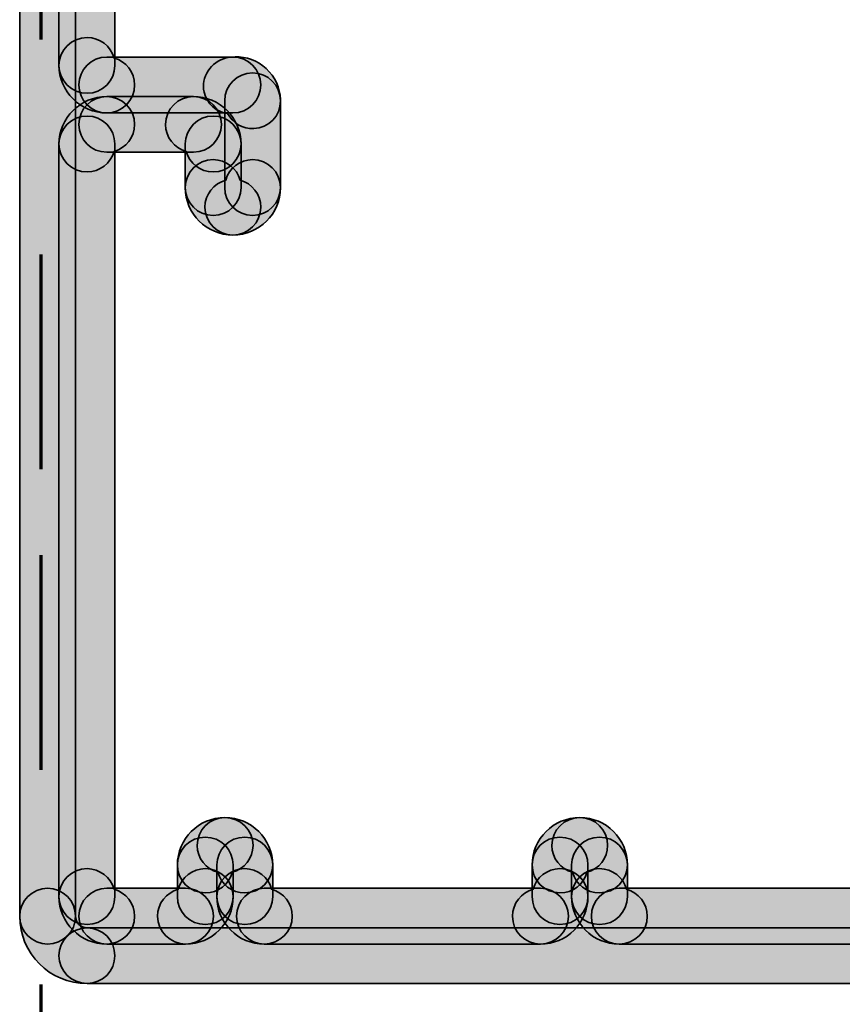
# Model space of a CAD drawing. Units: inches. Extents: x 10 to 2289, y 10 to 832.
# Drawn here: x 1683 to 1702, y 530 to 553 of the extents above; entities that cross this region are included whole.
import ezdxf

# ---------------------------------------------------------------- set-up
doc = ezdxf.new("R2010")
doc.units = ezdxf.units.IN
doc.header["$MEASUREMENT"] = 0
doc.linetypes.add('AI-Linetype-22', pattern=[24, 5, -2, 5, -5, 2, -5])
doc.layers.add('Layer 1', color=7, linetype='Continuous')

# ---------------------------------------------------------------- blocks, each defined once
blk = doc.blocks.new('block 629')
at = {"layer": 'Layer 1', "color": 166, "linetype": 'AI-Linetype-22', "lineweight": 70, "true_color": 0x00187e}
blk.add_lwpolyline([(1683.001, 571.395), (1683.001, 429.765)], dxfattribs=at)
blk = doc.blocks.new('block 628')
at = {"layer": 'Layer 1'}
blk.add_blockref('block 629', (0, 0), dxfattribs=at)
blk = doc.blocks.new('block 627')
at = {"layer": 'Layer 1'}
blk.add_blockref('block 628', (0, 0), dxfattribs=at)
blk = doc.blocks.new('block 636')
at = {"layer": 'Layer 1', "true_color": 0xec1c24}
h = blk.add_hatch(color=240, dxfattribs=at)
h.dxf.hatch_style = 2
edge = h.paths.add_edge_path()
edge.add_spline(control_points=[(1685.182, 551.341), (1685.182, 550.98), (1684.891, 550.689), (1684.532, 550.689), (1683.923, 550.689), (1683.421, 551.189), (1683.421, 551.796), (1683.421, 552.154), (1683.717, 552.445), (1684.075, 552.445), (1684.371, 552.445), (1684.627, 552.244), (1684.703, 551.966), (1684.98, 551.891), (1685.182, 551.64), (1685.182, 551.341)], knot_values=[0, 0, 0, 0, 1, 1, 1, 2, 2, 2, 3, 3, 3, 4, 4, 4, 5, 5, 5, 5], degree=3, periodic=1)
at = {"layer": 'Layer 1', "color": 240, "lineweight": 35, "true_color": 0xec1c24}
blk.add_open_spline([(1685.182, 551.341), (1685.182, 550.98), (1684.891, 550.689), (1684.532, 550.689), (1683.923, 550.689), (1683.421, 551.189), (1683.421, 551.796), (1683.421, 552.154), (1683.717, 552.445), (1684.075, 552.445), (1684.371, 552.445), (1684.627, 552.244), (1684.703, 551.966), (1684.98, 551.891), (1685.182, 551.64), (1685.182, 551.341)], degree=3, knots=[0, 0, 0, 0, 1, 1, 1, 2, 2, 2, 3, 3, 3, 4, 4, 4, 5, 5, 5, 5], dxfattribs=at)
blk = doc.blocks.new('block 637')
at = {"layer": 'Layer 1', "true_color": 0xec1c24}
h = blk.add_hatch(color=240, dxfattribs=at)
h.dxf.hatch_style = 2
edge = h.paths.add_edge_path()
edge.add_spline(control_points=[(1688.576, 550.974), (1688.576, 550.623), (1688.303, 550.336), (1687.955, 550.324), (1687.694, 550.31), (1687.457, 550.457), (1687.346, 550.677), (1687.085, 550.703), (1686.872, 550.897), (1686.798, 551.175), (1686.718, 551.519), (1686.959, 551.881), (1687.311, 551.971), (1687.362, 551.98), (1687.469, 551.993), (1687.523, 551.993), (1687.774, 552.007), (1688.04, 551.91), (1688.241, 551.72), (1688.447, 551.533), (1688.562, 551.277), (1688.576, 551), (1688.576, 550.99), (1688.576, 550.98), (1688.576, 550.974)], knot_values=[0, 0, 0, 0, 1, 1, 1, 2, 2, 2, 3, 3, 3, 4, 4, 4, 5, 5, 5, 6, 6, 6, 7, 7, 7, 8, 8, 8, 8], degree=3, periodic=1)
at = {"layer": 'Layer 1', "color": 240, "lineweight": 35, "true_color": 0xec1c24}
blk.add_open_spline([(1688.576, 550.974), (1688.576, 550.623), (1688.303, 550.336), (1687.955, 550.324), (1687.694, 550.31), (1687.457, 550.457), (1687.346, 550.677), (1687.085, 550.703), (1686.872, 550.897), (1686.798, 551.175), (1686.718, 551.519), (1686.959, 551.881), (1687.311, 551.971), (1687.362, 551.98), (1687.469, 551.993), (1687.523, 551.993), (1687.774, 552.007), (1688.04, 551.91), (1688.241, 551.72), (1688.447, 551.533), (1688.562, 551.277), (1688.576, 551), (1688.576, 550.99), (1688.576, 550.98), (1688.576, 550.974)], degree=3, knots=[0, 0, 0, 0, 1, 1, 1, 2, 2, 2, 3, 3, 3, 4, 4, 4, 5, 5, 5, 6, 6, 6, 7, 7, 7, 8, 8, 8, 8], dxfattribs=at)
blk = doc.blocks.new('block 638')
at = {"layer": 'Layer 1', "true_color": 0xec1c24}
h = blk.add_hatch(color=240, dxfattribs=at)
h.dxf.hatch_style = 2
edge = h.paths.add_edge_path()
edge.add_spline(control_points=[(1688.116, 551.341), (1688.116, 550.98), (1687.829, 550.689), (1687.469, 550.689), (1687.469, 550.689), (1684.532, 550.689), (1684.532, 550.689), (1684.175, 550.689), (1683.883, 550.98), (1683.883, 551.341), (1683.883, 551.699), (1684.175, 551.99), (1684.532, 551.99), (1684.532, 551.99), (1687.469, 551.99), (1687.469, 551.99), (1687.829, 551.99), (1688.116, 551.699), (1688.116, 551.341)], knot_values=[0, 0, 0, 0, 1, 1, 1, 2, 2, 2, 3, 3, 3, 4, 4, 4, 5, 5, 5, 6, 6, 6, 6], degree=3, periodic=1)
at = {"layer": 'Layer 1', "color": 240, "lineweight": 35, "true_color": 0xec1c24}
blk.add_open_spline([(1688.116, 551.341), (1688.116, 550.98), (1687.829, 550.689), (1687.469, 550.689), (1687.469, 550.689), (1684.532, 550.689), (1684.532, 550.689), (1684.175, 550.689), (1683.883, 550.98), (1683.883, 551.341), (1683.883, 551.699), (1684.175, 551.99), (1684.532, 551.99), (1684.532, 551.99), (1687.469, 551.99), (1687.469, 551.99), (1687.829, 551.99), (1688.116, 551.699), (1688.116, 551.341)], degree=3, knots=[0, 0, 0, 0, 1, 1, 1, 2, 2, 2, 3, 3, 3, 4, 4, 4, 5, 5, 5, 6, 6, 6, 6], dxfattribs=at)
blk = doc.blocks.new('block 639')
at = {"layer": 'Layer 1', "true_color": 0xec1c24}
h = blk.add_hatch(color=240, dxfattribs=at)
h.dxf.hatch_style = 2
edge = h.paths.add_edge_path()
edge.add_spline(control_points=[(1685.182, 550.421), (1685.182, 550.12), (1684.98, 549.871), (1684.703, 549.793), (1684.627, 549.518), (1684.371, 549.314), (1684.075, 549.314), (1683.717, 549.314), (1683.421, 549.606), (1683.421, 549.966), (1683.421, 550.573), (1683.923, 551.071), (1684.532, 551.071), (1684.891, 551.071), (1685.182, 550.779), (1685.182, 550.421)], knot_values=[0, 0, 0, 0, 1, 1, 1, 2, 2, 2, 3, 3, 3, 4, 4, 4, 5, 5, 5, 5], degree=3, periodic=1)
at = {"layer": 'Layer 1', "color": 240, "lineweight": 35, "true_color": 0xec1c24}
blk.add_open_spline([(1685.182, 550.421), (1685.182, 550.12), (1684.98, 549.871), (1684.703, 549.793), (1684.627, 549.518), (1684.371, 549.314), (1684.075, 549.314), (1683.717, 549.314), (1683.421, 549.606), (1683.421, 549.966), (1683.421, 550.573), (1683.923, 551.071), (1684.532, 551.071), (1684.891, 551.071), (1685.182, 550.779), (1685.182, 550.421)], degree=3, knots=[0, 0, 0, 0, 1, 1, 1, 2, 2, 2, 3, 3, 3, 4, 4, 4, 5, 5, 5, 5], dxfattribs=at)
blk = doc.blocks.new('block 640')
at = {"layer": 'Layer 1', "true_color": 0xec1c24}
h = blk.add_hatch(color=240, dxfattribs=at)
h.dxf.hatch_style = 2
edge = h.paths.add_edge_path()
edge.add_spline(control_points=[(1687.658, 549.966), (1687.658, 549.606), (1687.367, 549.314), (1687.009, 549.314), (1686.708, 549.314), (1686.457, 549.518), (1686.381, 549.793), (1686.106, 549.871), (1685.902, 550.12), (1685.902, 550.421), (1685.902, 550.779), (1686.189, 551.071), (1686.549, 551.071), (1687.161, 551.071), (1687.658, 550.573), (1687.658, 549.966)], knot_values=[0, 0, 0, 0, 1, 1, 1, 2, 2, 2, 3, 3, 3, 4, 4, 4, 5, 5, 5, 5], degree=3, periodic=1)
at = {"layer": 'Layer 1', "color": 240, "lineweight": 35, "true_color": 0xec1c24}
blk.add_open_spline([(1687.658, 549.966), (1687.658, 549.606), (1687.367, 549.314), (1687.009, 549.314), (1686.708, 549.314), (1686.457, 549.518), (1686.381, 549.793), (1686.106, 549.871), (1685.902, 550.12), (1685.902, 550.421), (1685.902, 550.779), (1686.189, 551.071), (1686.549, 551.071), (1687.161, 551.071), (1687.658, 550.573), (1687.658, 549.966)], degree=3, knots=[0, 0, 0, 0, 1, 1, 1, 2, 2, 2, 3, 3, 3, 4, 4, 4, 5, 5, 5, 5], dxfattribs=at)
blk = doc.blocks.new('block 641')
at = {"layer": 'Layer 1', "true_color": 0xec1c24}
h = blk.add_hatch(color=240, dxfattribs=at)
h.dxf.hatch_style = 2
edge = h.paths.add_edge_path()
edge.add_spline(control_points=[(1688.116, 548.497), (1688.116, 548.136), (1687.829, 547.845), (1687.469, 547.845), (1686.857, 547.845), (1686.359, 548.343), (1686.359, 548.952), (1686.359, 549.31), (1686.651, 549.601), (1687.009, 549.601), (1687.311, 549.601), (1687.559, 549.399), (1687.637, 549.123), (1687.914, 549.046), (1688.116, 548.795), (1688.116, 548.497)], knot_values=[0, 0, 0, 0, 1, 1, 1, 2, 2, 2, 3, 3, 3, 4, 4, 4, 5, 5, 5, 5], degree=3, periodic=1)
at = {"layer": 'Layer 1', "color": 240, "lineweight": 35, "true_color": 0xec1c24}
blk.add_open_spline([(1688.116, 548.497), (1688.116, 548.136), (1687.829, 547.845), (1687.469, 547.845), (1686.857, 547.845), (1686.359, 548.343), (1686.359, 548.952), (1686.359, 549.31), (1686.651, 549.601), (1687.009, 549.601), (1687.311, 549.601), (1687.559, 549.399), (1687.637, 549.123), (1687.914, 549.046), (1688.116, 548.795), (1688.116, 548.497)], degree=3, knots=[0, 0, 0, 0, 1, 1, 1, 2, 2, 2, 3, 3, 3, 4, 4, 4, 5, 5, 5, 5], dxfattribs=at)
blk = doc.blocks.new('block 642')
at = {"layer": 'Layer 1', "true_color": 0xec1c24}
h = blk.add_hatch(color=240, dxfattribs=at)
h.dxf.hatch_style = 2
edge = h.paths.add_edge_path()
edge.add_spline(control_points=[(1688.576, 548.952), (1688.576, 548.343), (1688.08, 547.845), (1687.469, 547.845), (1687.111, 547.845), (1686.817, 548.136), (1686.817, 548.497), (1686.817, 548.795), (1687.023, 549.046), (1687.301, 549.123), (1687.372, 549.399), (1687.628, 549.601), (1687.927, 549.601), (1688.284, 549.601), (1688.576, 549.31), (1688.576, 548.952)], knot_values=[0, 0, 0, 0, 1, 1, 1, 2, 2, 2, 3, 3, 3, 4, 4, 4, 5, 5, 5, 5], degree=3, periodic=1)
at = {"layer": 'Layer 1', "color": 240, "lineweight": 35, "true_color": 0xec1c24}
blk.add_open_spline([(1688.576, 548.952), (1688.576, 548.343), (1688.08, 547.845), (1687.469, 547.845), (1687.111, 547.845), (1686.817, 548.136), (1686.817, 548.497), (1686.817, 548.795), (1687.023, 549.046), (1687.301, 549.123), (1687.372, 549.399), (1687.628, 549.601), (1687.927, 549.601), (1688.284, 549.601), (1688.576, 549.31), (1688.576, 548.952)], degree=3, knots=[0, 0, 0, 0, 1, 1, 1, 2, 2, 2, 3, 3, 3, 4, 4, 4, 5, 5, 5, 5], dxfattribs=at)
blk = doc.blocks.new('block 643')
at = {"layer": 'Layer 1', "true_color": 0xec1c24}
h = blk.add_hatch(color=240, dxfattribs=at)
h.dxf.hatch_style = 2
edge = h.paths.add_edge_path()
edge.add_spline(control_points=[(1687.658, 549.966), (1687.658, 549.966), (1687.658, 548.952), (1687.658, 548.952), (1687.658, 548.594), (1687.367, 548.302), (1687.009, 548.302), (1686.651, 548.302), (1686.359, 548.594), (1686.359, 548.952), (1686.359, 548.952), (1686.359, 549.966), (1686.359, 549.966), (1686.359, 550.324), (1686.651, 550.616), (1687.009, 550.616), (1687.367, 550.616), (1687.658, 550.324), (1687.658, 549.966)], knot_values=[0, 0, 0, 0, 1, 1, 1, 2, 2, 2, 3, 3, 3, 4, 4, 4, 5, 5, 5, 6, 6, 6, 6], degree=3, periodic=1)
at = {"layer": 'Layer 1', "color": 240, "lineweight": 35, "true_color": 0xec1c24}
blk.add_open_spline([(1687.658, 549.966), (1687.658, 549.966), (1687.658, 548.952), (1687.658, 548.952), (1687.658, 548.594), (1687.367, 548.302), (1687.009, 548.302), (1686.651, 548.302), (1686.359, 548.594), (1686.359, 548.952), (1686.359, 548.952), (1686.359, 549.966), (1686.359, 549.966), (1686.359, 550.324), (1686.651, 550.616), (1687.009, 550.616), (1687.367, 550.616), (1687.658, 550.324), (1687.658, 549.966)], degree=3, knots=[0, 0, 0, 0, 1, 1, 1, 2, 2, 2, 3, 3, 3, 4, 4, 4, 5, 5, 5, 6, 6, 6, 6], dxfattribs=at)
blk = doc.blocks.new('block 644')
at = {"layer": 'Layer 1', "true_color": 0xec1c24}
h = blk.add_hatch(color=240, dxfattribs=at)
h.dxf.hatch_style = 2
edge = h.paths.add_edge_path()
edge.add_spline(control_points=[(1687.201, 550.421), (1687.201, 550.063), (1686.907, 549.774), (1686.549, 549.774), (1686.549, 549.774), (1684.532, 549.774), (1684.532, 549.774), (1684.175, 549.774), (1683.883, 550.063), (1683.883, 550.421), (1683.883, 550.779), (1684.175, 551.071), (1684.532, 551.071), (1684.532, 551.071), (1686.549, 551.071), (1686.549, 551.071), (1686.907, 551.071), (1687.201, 550.779), (1687.201, 550.421)], knot_values=[0, 0, 0, 0, 1, 1, 1, 2, 2, 2, 3, 3, 3, 4, 4, 4, 5, 5, 5, 6, 6, 6, 6], degree=3, periodic=1)
at = {"layer": 'Layer 1', "color": 240, "lineweight": 35, "true_color": 0xec1c24}
blk.add_open_spline([(1687.201, 550.421), (1687.201, 550.063), (1686.907, 549.774), (1686.549, 549.774), (1686.549, 549.774), (1684.532, 549.774), (1684.532, 549.774), (1684.175, 549.774), (1683.883, 550.063), (1683.883, 550.421), (1683.883, 550.779), (1684.175, 551.071), (1684.532, 551.071), (1684.532, 551.071), (1686.549, 551.071), (1686.549, 551.071), (1686.907, 551.071), (1687.201, 550.779), (1687.201, 550.421)], degree=3, knots=[0, 0, 0, 0, 1, 1, 1, 2, 2, 2, 3, 3, 3, 4, 4, 4, 5, 5, 5, 6, 6, 6, 6], dxfattribs=at)
blk = doc.blocks.new('block 645')
at = {"layer": 'Layer 1', "true_color": 0xec1c24}
h = blk.add_hatch(color=240, dxfattribs=at)
h.dxf.hatch_style = 2
edge = h.paths.add_edge_path()
edge.add_spline(control_points=[(1688.576, 550.974), (1688.576, 550.974), (1688.576, 548.952), (1688.576, 548.952), (1688.576, 548.594), (1688.284, 548.302), (1687.927, 548.302), (1687.568, 548.302), (1687.279, 548.594), (1687.279, 548.952), (1687.279, 548.952), (1687.279, 550.974), (1687.279, 550.974), (1687.279, 551.331), (1687.568, 551.623), (1687.927, 551.623), (1688.284, 551.623), (1688.576, 551.331), (1688.576, 550.974)], knot_values=[0, 0, 0, 0, 1, 1, 1, 2, 2, 2, 3, 3, 3, 4, 4, 4, 5, 5, 5, 6, 6, 6, 6], degree=3, periodic=1)
at = {"layer": 'Layer 1', "color": 240, "lineweight": 35, "true_color": 0xec1c24}
blk.add_open_spline([(1688.576, 550.974), (1688.576, 550.974), (1688.576, 548.952), (1688.576, 548.952), (1688.576, 548.594), (1688.284, 548.302), (1687.927, 548.302), (1687.568, 548.302), (1687.279, 548.594), (1687.279, 548.952), (1687.279, 548.952), (1687.279, 550.974), (1687.279, 550.974), (1687.279, 551.331), (1687.568, 551.623), (1687.927, 551.623), (1688.284, 551.623), (1688.576, 551.331), (1688.576, 550.974)], degree=3, knots=[0, 0, 0, 0, 1, 1, 1, 2, 2, 2, 3, 3, 3, 4, 4, 4, 5, 5, 5, 6, 6, 6, 6], dxfattribs=at)
blk = doc.blocks.new('block 658')
at = {"layer": 'Layer 1', "true_color": 0xec1c24}
h = blk.add_hatch(color=240, dxfattribs=at)
h.dxf.hatch_style = 2
edge = h.paths.add_edge_path()
edge.add_spline(control_points=[(1684.722, 568.863), (1684.722, 568.863), (1684.722, 551.796), (1684.722, 551.796), (1684.722, 551.438), (1684.433, 551.146), (1684.075, 551.146), (1683.717, 551.146), (1683.421, 551.438), (1683.421, 551.796), (1683.421, 551.796), (1683.421, 568.863), (1683.421, 568.863), (1683.421, 569.219), (1683.717, 569.51), (1684.075, 569.51), (1684.433, 569.51), (1684.722, 569.219), (1684.722, 568.863)], knot_values=[0, 0, 0, 0, 1, 1, 1, 2, 2, 2, 3, 3, 3, 4, 4, 4, 5, 5, 5, 6, 6, 6, 6], degree=3, periodic=1)
at = {"layer": 'Layer 1', "color": 240, "lineweight": 35, "true_color": 0xec1c24}
blk.add_open_spline([(1684.722, 568.863), (1684.722, 568.863), (1684.722, 551.796), (1684.722, 551.796), (1684.722, 551.438), (1684.433, 551.146), (1684.075, 551.146), (1683.717, 551.146), (1683.421, 551.438), (1683.421, 551.796), (1683.421, 551.796), (1683.421, 568.863), (1683.421, 568.863), (1683.421, 569.219), (1683.717, 569.51), (1684.075, 569.51), (1684.433, 569.51), (1684.722, 569.219), (1684.722, 568.863)], degree=3, knots=[0, 0, 0, 0, 1, 1, 1, 2, 2, 2, 3, 3, 3, 4, 4, 4, 5, 5, 5, 6, 6, 6, 6], dxfattribs=at)
blk = doc.blocks.new('block 659')
at = {"layer": 'Layer 1', "true_color": 0xec1c24}
h = blk.add_hatch(color=240, dxfattribs=at)
h.dxf.hatch_style = 2
edge = h.paths.add_edge_path()
edge.add_spline(control_points=[(1687.936, 533.634), (1687.936, 533.335), (1687.729, 533.083), (1687.452, 533.008), (1687.381, 532.73), (1687.125, 532.529), (1686.826, 532.529), (1686.467, 532.529), (1686.177, 532.821), (1686.177, 533.179), (1686.177, 533.788), (1686.673, 534.283), (1687.281, 534.283), (1687.642, 534.283), (1687.936, 533.991), (1687.936, 533.634)], knot_values=[0, 0, 0, 0, 1, 1, 1, 2, 2, 2, 3, 3, 3, 4, 4, 4, 5, 5, 5, 5], degree=3, periodic=1)
at = {"layer": 'Layer 1', "color": 240, "lineweight": 35, "true_color": 0xec1c24}
blk.add_open_spline([(1687.936, 533.634), (1687.936, 533.335), (1687.729, 533.083), (1687.452, 533.008), (1687.381, 532.73), (1687.125, 532.529), (1686.826, 532.529), (1686.467, 532.529), (1686.177, 532.821), (1686.177, 533.179), (1686.177, 533.788), (1686.673, 534.283), (1687.281, 534.283), (1687.642, 534.283), (1687.936, 533.991), (1687.936, 533.634)], degree=3, knots=[0, 0, 0, 0, 1, 1, 1, 2, 2, 2, 3, 3, 3, 4, 4, 4, 5, 5, 5, 5], dxfattribs=at)
blk = doc.blocks.new('block 660')
at = {"layer": 'Layer 1', "true_color": 0xec1c24}
h = blk.add_hatch(color=240, dxfattribs=at)
h.dxf.hatch_style = 2
edge = h.paths.add_edge_path()
edge.add_spline(control_points=[(1688.394, 533.179), (1688.394, 532.821), (1688.102, 532.529), (1687.744, 532.529), (1687.442, 532.529), (1687.194, 532.73), (1687.118, 533.008), (1686.839, 533.083), (1686.637, 533.335), (1686.637, 533.634), (1686.637, 533.991), (1686.924, 534.283), (1687.281, 534.283), (1687.896, 534.283), (1688.394, 533.788), (1688.394, 533.179)], knot_values=[0, 0, 0, 0, 1, 1, 1, 2, 2, 2, 3, 3, 3, 4, 4, 4, 5, 5, 5, 5], degree=3, periodic=1)
at = {"layer": 'Layer 1', "color": 240, "lineweight": 35, "true_color": 0xec1c24}
blk.add_open_spline([(1688.394, 533.179), (1688.394, 532.821), (1688.102, 532.529), (1687.744, 532.529), (1687.442, 532.529), (1687.194, 532.73), (1687.118, 533.008), (1686.839, 533.083), (1686.637, 533.335), (1686.637, 533.634), (1686.637, 533.991), (1686.924, 534.283), (1687.281, 534.283), (1687.896, 534.283), (1688.394, 533.788), (1688.394, 533.179)], degree=3, knots=[0, 0, 0, 0, 1, 1, 1, 2, 2, 2, 3, 3, 3, 4, 4, 4, 5, 5, 5, 5], dxfattribs=at)
blk = doc.blocks.new('block 661')
at = {"layer": 'Layer 1', "true_color": 0xec1c24}
h = blk.add_hatch(color=240, dxfattribs=at)
h.dxf.hatch_style = 2
edge = h.paths.add_edge_path()
edge.add_spline(control_points=[(1685.182, 531.986), (1685.182, 531.628), (1684.891, 531.337), (1684.532, 531.337), (1683.923, 531.337), (1683.421, 531.828), (1683.421, 532.444), (1683.421, 532.802), (1683.717, 533.093), (1684.075, 533.093), (1684.371, 533.093), (1684.627, 532.892), (1684.703, 532.614), (1684.98, 532.539), (1685.182, 532.285), (1685.182, 531.986)], knot_values=[0, 0, 0, 0, 1, 1, 1, 2, 2, 2, 3, 3, 3, 4, 4, 4, 5, 5, 5, 5], degree=3, periodic=1)
at = {"layer": 'Layer 1', "color": 240, "lineweight": 35, "true_color": 0xec1c24}
blk.add_open_spline([(1685.182, 531.986), (1685.182, 531.628), (1684.891, 531.337), (1684.532, 531.337), (1683.923, 531.337), (1683.421, 531.828), (1683.421, 532.444), (1683.421, 532.802), (1683.717, 533.093), (1684.075, 533.093), (1684.371, 533.093), (1684.627, 532.892), (1684.703, 532.614), (1684.98, 532.539), (1685.182, 532.285), (1685.182, 531.986)], degree=3, knots=[0, 0, 0, 0, 1, 1, 1, 2, 2, 2, 3, 3, 3, 4, 4, 4, 5, 5, 5, 5], dxfattribs=at)
blk = doc.blocks.new('block 662')
at = {"layer": 'Layer 1', "true_color": 0xec1c24}
h = blk.add_hatch(color=240, dxfattribs=at)
h.dxf.hatch_style = 2
edge = h.paths.add_edge_path()
edge.add_spline(control_points=[(1687.474, 532.444), (1687.474, 531.828), (1686.979, 531.337), (1686.369, 531.337), (1686.012, 531.337), (1685.715, 531.628), (1685.715, 531.986), (1685.715, 532.285), (1685.921, 532.539), (1686.198, 532.614), (1686.27, 532.892), (1686.525, 533.093), (1686.826, 533.093), (1687.185, 533.093), (1687.474, 532.802), (1687.474, 532.444)], knot_values=[0, 0, 0, 0, 1, 1, 1, 2, 2, 2, 3, 3, 3, 4, 4, 4, 5, 5, 5, 5], degree=3, periodic=1)
at = {"layer": 'Layer 1', "color": 240, "lineweight": 35, "true_color": 0xec1c24}
blk.add_open_spline([(1687.474, 532.444), (1687.474, 531.828), (1686.979, 531.337), (1686.369, 531.337), (1686.012, 531.337), (1685.715, 531.628), (1685.715, 531.986), (1685.715, 532.285), (1685.921, 532.539), (1686.198, 532.614), (1686.27, 532.892), (1686.525, 533.093), (1686.826, 533.093), (1687.185, 533.093), (1687.474, 532.802), (1687.474, 532.444)], degree=3, knots=[0, 0, 0, 0, 1, 1, 1, 2, 2, 2, 3, 3, 3, 4, 4, 4, 5, 5, 5, 5], dxfattribs=at)
blk = doc.blocks.new('block 663')
at = {"layer": 'Layer 1', "true_color": 0xec1c24}
h = blk.add_hatch(color=240, dxfattribs=at)
h.dxf.hatch_style = 2
edge = h.paths.add_edge_path()
edge.add_spline(control_points=[(1687.014, 531.986), (1687.014, 531.628), (1686.727, 531.337), (1686.369, 531.337), (1686.369, 531.337), (1684.532, 531.337), (1684.532, 531.337), (1684.175, 531.337), (1683.883, 531.628), (1683.883, 531.986), (1683.883, 532.344), (1684.175, 532.638), (1684.532, 532.638), (1684.532, 532.638), (1686.369, 532.638), (1686.369, 532.638), (1686.727, 532.638), (1687.014, 532.344), (1687.014, 531.986)], knot_values=[0, 0, 0, 0, 1, 1, 1, 2, 2, 2, 3, 3, 3, 4, 4, 4, 5, 5, 5, 6, 6, 6, 6], degree=3, periodic=1)
at = {"layer": 'Layer 1', "color": 240, "lineweight": 35, "true_color": 0xec1c24}
blk.add_open_spline([(1687.014, 531.986), (1687.014, 531.628), (1686.727, 531.337), (1686.369, 531.337), (1686.369, 531.337), (1684.532, 531.337), (1684.532, 531.337), (1684.175, 531.337), (1683.883, 531.628), (1683.883, 531.986), (1683.883, 532.344), (1684.175, 532.638), (1684.532, 532.638), (1684.532, 532.638), (1686.369, 532.638), (1686.369, 532.638), (1686.727, 532.638), (1687.014, 532.344), (1687.014, 531.986)], degree=3, knots=[0, 0, 0, 0, 1, 1, 1, 2, 2, 2, 3, 3, 3, 4, 4, 4, 5, 5, 5, 6, 6, 6, 6], dxfattribs=at)
blk = doc.blocks.new('block 664')
at = {"layer": 'Layer 1', "true_color": 0xec1c24}
h = blk.add_hatch(color=240, dxfattribs=at)
h.dxf.hatch_style = 2
edge = h.paths.add_edge_path()
edge.add_spline(control_points=[(1687.474, 533.179), (1687.474, 533.179), (1687.474, 532.444), (1687.474, 532.444), (1687.474, 532.083), (1687.185, 531.792), (1686.826, 531.792), (1686.467, 531.792), (1686.177, 532.083), (1686.177, 532.444), (1686.177, 532.444), (1686.177, 533.179), (1686.177, 533.179), (1686.177, 533.534), (1686.467, 533.828), (1686.826, 533.828), (1687.185, 533.828), (1687.474, 533.534), (1687.474, 533.179)], knot_values=[0, 0, 0, 0, 1, 1, 1, 2, 2, 2, 3, 3, 3, 4, 4, 4, 5, 5, 5, 6, 6, 6, 6], degree=3, periodic=1)
at = {"layer": 'Layer 1', "color": 240, "lineweight": 35, "true_color": 0xec1c24}
blk.add_open_spline([(1687.474, 533.179), (1687.474, 533.179), (1687.474, 532.444), (1687.474, 532.444), (1687.474, 532.083), (1687.185, 531.792), (1686.826, 531.792), (1686.467, 531.792), (1686.177, 532.083), (1686.177, 532.444), (1686.177, 532.444), (1686.177, 533.179), (1686.177, 533.179), (1686.177, 533.534), (1686.467, 533.828), (1686.826, 533.828), (1687.185, 533.828), (1687.474, 533.534), (1687.474, 533.179)], degree=3, knots=[0, 0, 0, 0, 1, 1, 1, 2, 2, 2, 3, 3, 3, 4, 4, 4, 5, 5, 5, 6, 6, 6, 6], dxfattribs=at)
blk = doc.blocks.new('block 665')
at = {"layer": 'Layer 1', "true_color": 0xec1c24}
h = blk.add_hatch(color=240, dxfattribs=at)
h.dxf.hatch_style = 2
edge = h.paths.add_edge_path()
edge.add_spline(control_points=[(1688.394, 533.179), (1688.394, 533.179), (1688.394, 532.444), (1688.394, 532.444), (1688.394, 532.083), (1688.102, 531.792), (1687.744, 531.792), (1687.386, 531.792), (1687.095, 532.083), (1687.095, 532.444), (1687.095, 532.444), (1687.095, 533.179), (1687.095, 533.179), (1687.095, 533.534), (1687.386, 533.828), (1687.744, 533.828), (1688.102, 533.828), (1688.394, 533.534), (1688.394, 533.179)], knot_values=[0, 0, 0, 0, 1, 1, 1, 2, 2, 2, 3, 3, 3, 4, 4, 4, 5, 5, 5, 6, 6, 6, 6], degree=3, periodic=1)
at = {"layer": 'Layer 1', "color": 240, "lineweight": 35, "true_color": 0xec1c24}
blk.add_open_spline([(1688.394, 533.179), (1688.394, 533.179), (1688.394, 532.444), (1688.394, 532.444), (1688.394, 532.083), (1688.102, 531.792), (1687.744, 531.792), (1687.386, 531.792), (1687.095, 532.083), (1687.095, 532.444), (1687.095, 532.444), (1687.095, 533.179), (1687.095, 533.179), (1687.095, 533.534), (1687.386, 533.828), (1687.744, 533.828), (1688.102, 533.828), (1688.394, 533.534), (1688.394, 533.179)], degree=3, knots=[0, 0, 0, 0, 1, 1, 1, 2, 2, 2, 3, 3, 3, 4, 4, 4, 5, 5, 5, 6, 6, 6, 6], dxfattribs=at)
blk = doc.blocks.new('block 666')
at = {"layer": 'Layer 1', "true_color": 0xec1c24}
h = blk.add_hatch(color=240, dxfattribs=at)
h.dxf.hatch_style = 2
edge = h.paths.add_edge_path()
edge.add_spline(control_points=[(1688.851, 531.986), (1688.851, 531.628), (1688.56, 531.337), (1688.199, 531.337), (1687.588, 531.337), (1687.095, 531.828), (1687.095, 532.444), (1687.095, 532.802), (1687.386, 533.093), (1687.744, 533.093), (1688.045, 533.093), (1688.294, 532.892), (1688.369, 532.614), (1688.649, 532.539), (1688.851, 532.285), (1688.851, 531.986)], knot_values=[0, 0, 0, 0, 1, 1, 1, 2, 2, 2, 3, 3, 3, 4, 4, 4, 5, 5, 5, 5], degree=3, periodic=1)
at = {"layer": 'Layer 1', "color": 240, "lineweight": 35, "true_color": 0xec1c24}
blk.add_open_spline([(1688.851, 531.986), (1688.851, 531.628), (1688.56, 531.337), (1688.199, 531.337), (1687.588, 531.337), (1687.095, 531.828), (1687.095, 532.444), (1687.095, 532.802), (1687.386, 533.093), (1687.744, 533.093), (1688.045, 533.093), (1688.294, 532.892), (1688.369, 532.614), (1688.649, 532.539), (1688.851, 532.285), (1688.851, 531.986)], degree=3, knots=[0, 0, 0, 0, 1, 1, 1, 2, 2, 2, 3, 3, 3, 4, 4, 4, 5, 5, 5, 5], dxfattribs=at)
blk = doc.blocks.new('block 672')
at = {"layer": 'Layer 1', "true_color": 0xec1c24}
h = blk.add_hatch(color=240, dxfattribs=at)
h.dxf.hatch_style = 2
edge = h.paths.add_edge_path()
edge.add_spline(control_points=[(1703.526, 531.986), (1703.526, 531.628), (1703.237, 531.337), (1702.877, 531.337), (1702.877, 531.337), (1696.456, 531.337), (1696.456, 531.337), (1696.096, 531.337), (1695.81, 531.628), (1695.81, 531.986), (1695.81, 532.344), (1696.096, 532.638), (1696.456, 532.638), (1696.456, 532.638), (1702.877, 532.638), (1702.877, 532.638), (1703.237, 532.638), (1703.526, 532.344), (1703.526, 531.986)], knot_values=[0, 0, 0, 0, 1, 1, 1, 2, 2, 2, 3, 3, 3, 4, 4, 4, 5, 5, 5, 6, 6, 6, 6], degree=3, periodic=1)
at = {"layer": 'Layer 1', "color": 240, "lineweight": 35, "true_color": 0xec1c24}
blk.add_open_spline([(1703.526, 531.986), (1703.526, 531.628), (1703.237, 531.337), (1702.877, 531.337), (1702.877, 531.337), (1696.456, 531.337), (1696.456, 531.337), (1696.096, 531.337), (1695.81, 531.628), (1695.81, 531.986), (1695.81, 532.344), (1696.096, 532.638), (1696.456, 532.638), (1696.456, 532.638), (1702.877, 532.638), (1702.877, 532.638), (1703.237, 532.638), (1703.526, 532.344), (1703.526, 531.986)], degree=3, knots=[0, 0, 0, 0, 1, 1, 1, 2, 2, 2, 3, 3, 3, 4, 4, 4, 5, 5, 5, 6, 6, 6, 6], dxfattribs=at)
blk = doc.blocks.new('block 676')
at = {"layer": 'Layer 1', "true_color": 0xec1c24}
h = blk.add_hatch(color=240, dxfattribs=at)
h.dxf.hatch_style = 2
edge = h.paths.add_edge_path()
edge.add_spline(control_points=[(1695.273, 531.986), (1695.273, 531.628), (1694.982, 531.337), (1694.624, 531.337), (1694.624, 531.337), (1688.199, 531.337), (1688.199, 531.337), (1687.844, 531.337), (1687.552, 531.628), (1687.552, 531.986), (1687.552, 532.344), (1687.844, 532.638), (1688.199, 532.638), (1688.199, 532.638), (1694.624, 532.638), (1694.624, 532.638), (1694.982, 532.638), (1695.273, 532.344), (1695.273, 531.986)], knot_values=[0, 0, 0, 0, 1, 1, 1, 2, 2, 2, 3, 3, 3, 4, 4, 4, 5, 5, 5, 6, 6, 6, 6], degree=3, periodic=1)
at = {"layer": 'Layer 1', "color": 240, "lineweight": 35, "true_color": 0xec1c24}
blk.add_open_spline([(1695.273, 531.986), (1695.273, 531.628), (1694.982, 531.337), (1694.624, 531.337), (1694.624, 531.337), (1688.199, 531.337), (1688.199, 531.337), (1687.844, 531.337), (1687.552, 531.628), (1687.552, 531.986), (1687.552, 532.344), (1687.844, 532.638), (1688.199, 532.638), (1688.199, 532.638), (1694.624, 532.638), (1694.624, 532.638), (1694.982, 532.638), (1695.273, 532.344), (1695.273, 531.986)], degree=3, knots=[0, 0, 0, 0, 1, 1, 1, 2, 2, 2, 3, 3, 3, 4, 4, 4, 5, 5, 5, 6, 6, 6, 6], dxfattribs=at)
blk = doc.blocks.new('block 679')
at = {"layer": 'Layer 1', "true_color": 0xec1c24}
h = blk.add_hatch(color=240, dxfattribs=at)
h.dxf.hatch_style = 2
edge = h.paths.add_edge_path()
edge.add_spline(control_points=[(1684.722, 549.966), (1684.722, 549.966), (1684.722, 532.444), (1684.722, 532.444), (1684.722, 532.083), (1684.433, 531.792), (1684.075, 531.792), (1683.717, 531.792), (1683.421, 532.083), (1683.421, 532.444), (1683.421, 532.444), (1683.421, 549.966), (1683.421, 549.966), (1683.421, 550.324), (1683.717, 550.616), (1684.075, 550.616), (1684.433, 550.616), (1684.722, 550.324), (1684.722, 549.966)], knot_values=[0, 0, 0, 0, 1, 1, 1, 2, 2, 2, 3, 3, 3, 4, 4, 4, 5, 5, 5, 6, 6, 6, 6], degree=3, periodic=1)
at = {"layer": 'Layer 1', "color": 240, "lineweight": 35, "true_color": 0xec1c24}
blk.add_open_spline([(1684.722, 549.966), (1684.722, 549.966), (1684.722, 532.444), (1684.722, 532.444), (1684.722, 532.083), (1684.433, 531.792), (1684.075, 531.792), (1683.717, 531.792), (1683.421, 532.083), (1683.421, 532.444), (1683.421, 532.444), (1683.421, 549.966), (1683.421, 549.966), (1683.421, 550.324), (1683.717, 550.616), (1684.075, 550.616), (1684.433, 550.616), (1684.722, 550.324), (1684.722, 549.966)], degree=3, knots=[0, 0, 0, 0, 1, 1, 1, 2, 2, 2, 3, 3, 3, 4, 4, 4, 5, 5, 5, 6, 6, 6, 6], dxfattribs=at)
blk = doc.blocks.new('block 680')
at = {"layer": 'Layer 1', "true_color": 0xec1c24}
h = blk.add_hatch(color=240, dxfattribs=at)
h.dxf.hatch_style = 2
edge = h.paths.add_edge_path()
edge.add_spline(control_points=[(1683.807, 569.318), (1683.807, 569.318), (1683.807, 531.986), (1683.807, 531.986), (1683.807, 531.628), (1683.516, 531.337), (1683.157, 531.337), (1682.8, 531.337), (1682.508, 531.628), (1682.508, 531.986), (1682.508, 531.986), (1682.508, 569.318), (1682.508, 569.318), (1682.508, 569.679), (1682.8, 569.968), (1683.157, 569.968), (1683.516, 569.968), (1683.807, 569.679), (1683.807, 569.318)], knot_values=[0, 0, 0, 0, 1, 1, 1, 2, 2, 2, 3, 3, 3, 4, 4, 4, 5, 5, 5, 6, 6, 6, 6], degree=3, periodic=1)
at = {"layer": 'Layer 1', "color": 240, "lineweight": 35, "true_color": 0xec1c24}
blk.add_open_spline([(1683.807, 569.318), (1683.807, 569.318), (1683.807, 531.986), (1683.807, 531.986), (1683.807, 531.628), (1683.516, 531.337), (1683.157, 531.337), (1682.8, 531.337), (1682.508, 531.628), (1682.508, 531.986), (1682.508, 531.986), (1682.508, 569.318), (1682.508, 569.318), (1682.508, 569.679), (1682.8, 569.968), (1683.157, 569.968), (1683.516, 569.968), (1683.807, 569.679), (1683.807, 569.318)], degree=3, knots=[0, 0, 0, 0, 1, 1, 1, 2, 2, 2, 3, 3, 3, 4, 4, 4, 5, 5, 5, 6, 6, 6, 6], dxfattribs=at)
blk = doc.blocks.new('block 761')
at = {"layer": 'Layer 1', "true_color": 0xec1c24}
h = blk.add_hatch(color=240, dxfattribs=at)
h.dxf.hatch_style = 2
edge = h.paths.add_edge_path()
edge.add_spline(control_points=[(1731.046, 531.067), (1731.046, 530.709), (1730.755, 530.419), (1730.396, 530.419), (1730.396, 530.419), (1684.075, 530.419), (1684.075, 530.419), (1683.717, 530.419), (1683.421, 530.709), (1683.421, 531.067), (1683.421, 531.425), (1683.717, 531.716), (1684.075, 531.716), (1684.075, 531.716), (1730.396, 531.716), (1730.396, 531.716), (1730.755, 531.716), (1731.046, 531.425), (1731.046, 531.067)], knot_values=[0, 0, 0, 0, 1, 1, 1, 2, 2, 2, 3, 3, 3, 4, 4, 4, 5, 5, 5, 6, 6, 6, 6], degree=3, periodic=1)
at = {"layer": 'Layer 1', "color": 240, "lineweight": 35, "true_color": 0xec1c24}
blk.add_open_spline([(1731.046, 531.067), (1731.046, 530.709), (1730.755, 530.419), (1730.396, 530.419), (1730.396, 530.419), (1684.075, 530.419), (1684.075, 530.419), (1683.717, 530.419), (1683.421, 530.709), (1683.421, 531.067), (1683.421, 531.425), (1683.717, 531.716), (1684.075, 531.716), (1684.075, 531.716), (1730.396, 531.716), (1730.396, 531.716), (1730.755, 531.716), (1731.046, 531.425), (1731.046, 531.067)], degree=3, knots=[0, 0, 0, 0, 1, 1, 1, 2, 2, 2, 3, 3, 3, 4, 4, 4, 5, 5, 5, 6, 6, 6, 6], dxfattribs=at)
blk = doc.blocks.new('block 769')
at = {"layer": 'Layer 1', "true_color": 0xec1c24}
h = blk.add_hatch(color=240, dxfattribs=at)
h.dxf.hatch_style = 2
edge = h.paths.add_edge_path()
edge.add_spline(control_points=[(1684.722, 531.067), (1684.722, 530.709), (1684.433, 530.419), (1684.075, 530.419), (1683.205, 530.419), (1682.508, 531.121), (1682.508, 531.986), (1682.508, 532.344), (1682.8, 532.638), (1683.157, 532.638), (1683.516, 532.638), (1683.807, 532.344), (1683.807, 531.986), (1683.807, 531.837), (1683.928, 531.716), (1684.075, 531.716), (1684.433, 531.716), (1684.722, 531.425), (1684.722, 531.067)], knot_values=[0, 0, 0, 0, 1, 1, 1, 2, 2, 2, 3, 3, 3, 4, 4, 4, 5, 5, 5, 6, 6, 6, 6], degree=3, periodic=1)
at = {"layer": 'Layer 1', "color": 240, "lineweight": 35, "true_color": 0xec1c24}
blk.add_open_spline([(1684.722, 531.067), (1684.722, 530.709), (1684.433, 530.419), (1684.075, 530.419), (1683.205, 530.419), (1682.508, 531.121), (1682.508, 531.986), (1682.508, 532.344), (1682.8, 532.638), (1683.157, 532.638), (1683.516, 532.638), (1683.807, 532.344), (1683.807, 531.986), (1683.807, 531.837), (1683.928, 531.716), (1684.075, 531.716), (1684.433, 531.716), (1684.722, 531.425), (1684.722, 531.067)], degree=3, knots=[0, 0, 0, 0, 1, 1, 1, 2, 2, 2, 3, 3, 3, 4, 4, 4, 5, 5, 5, 6, 6, 6, 6], dxfattribs=at)
blk = doc.blocks.new('block 774')
at = {"layer": 'Layer 1', "true_color": 0xec1c24}
h = blk.add_hatch(color=240, dxfattribs=at)
h.dxf.hatch_style = 2
edge = h.paths.add_edge_path()
edge.add_spline(control_points=[(1697.11, 531.986), (1697.11, 531.628), (1696.814, 531.337), (1696.456, 531.337), (1695.845, 531.337), (1695.35, 531.828), (1695.35, 532.444), (1695.35, 532.802), (1695.641, 533.093), (1695.999, 533.093), (1696.298, 533.093), (1696.554, 532.892), (1696.627, 532.614), (1696.902, 532.539), (1697.11, 532.285), (1697.11, 531.986)], knot_values=[0, 0, 0, 0, 1, 1, 1, 2, 2, 2, 3, 3, 3, 4, 4, 4, 5, 5, 5, 5], degree=3, periodic=1)
at = {"layer": 'Layer 1', "color": 240, "lineweight": 35, "true_color": 0xec1c24}
blk.add_open_spline([(1697.11, 531.986), (1697.11, 531.628), (1696.814, 531.337), (1696.456, 531.337), (1695.845, 531.337), (1695.35, 531.828), (1695.35, 532.444), (1695.35, 532.802), (1695.641, 533.093), (1695.999, 533.093), (1696.298, 533.093), (1696.554, 532.892), (1696.627, 532.614), (1696.902, 532.539), (1697.11, 532.285), (1697.11, 531.986)], degree=3, knots=[0, 0, 0, 0, 1, 1, 1, 2, 2, 2, 3, 3, 3, 4, 4, 4, 5, 5, 5, 5], dxfattribs=at)
blk = doc.blocks.new('block 775')
at = {"layer": 'Layer 1', "true_color": 0xec1c24}
h = blk.add_hatch(color=240, dxfattribs=at)
h.dxf.hatch_style = 2
edge = h.paths.add_edge_path()
edge.add_spline(control_points=[(1696.648, 533.179), (1696.648, 533.179), (1696.648, 532.444), (1696.648, 532.444), (1696.648, 532.083), (1696.356, 531.792), (1695.999, 531.792), (1695.641, 531.792), (1695.35, 532.083), (1695.35, 532.444), (1695.35, 532.444), (1695.35, 533.179), (1695.35, 533.179), (1695.35, 533.534), (1695.641, 533.828), (1695.999, 533.828), (1696.356, 533.828), (1696.648, 533.534), (1696.648, 533.179)], knot_values=[0, 0, 0, 0, 1, 1, 1, 2, 2, 2, 3, 3, 3, 4, 4, 4, 5, 5, 5, 6, 6, 6, 6], degree=3, periodic=1)
at = {"layer": 'Layer 1', "color": 240, "lineweight": 35, "true_color": 0xec1c24}
blk.add_open_spline([(1696.648, 533.179), (1696.648, 533.179), (1696.648, 532.444), (1696.648, 532.444), (1696.648, 532.083), (1696.356, 531.792), (1695.999, 531.792), (1695.641, 531.792), (1695.35, 532.083), (1695.35, 532.444), (1695.35, 532.444), (1695.35, 533.179), (1695.35, 533.179), (1695.35, 533.534), (1695.641, 533.828), (1695.999, 533.828), (1696.356, 533.828), (1696.648, 533.534), (1696.648, 533.179)], degree=3, knots=[0, 0, 0, 0, 1, 1, 1, 2, 2, 2, 3, 3, 3, 4, 4, 4, 5, 5, 5, 6, 6, 6, 6], dxfattribs=at)
blk = doc.blocks.new('block 776')
at = {"layer": 'Layer 1', "true_color": 0xec1c24}
h = blk.add_hatch(color=240, dxfattribs=at)
h.dxf.hatch_style = 2
edge = h.paths.add_edge_path()
edge.add_spline(control_points=[(1695.729, 533.179), (1695.729, 533.179), (1695.729, 532.444), (1695.729, 532.444), (1695.729, 532.083), (1695.439, 531.792), (1695.079, 531.792), (1694.722, 531.792), (1694.43, 532.083), (1694.43, 532.444), (1694.43, 532.444), (1694.43, 533.179), (1694.43, 533.179), (1694.43, 533.534), (1694.722, 533.828), (1695.079, 533.828), (1695.439, 533.828), (1695.729, 533.534), (1695.729, 533.179)], knot_values=[0, 0, 0, 0, 1, 1, 1, 2, 2, 2, 3, 3, 3, 4, 4, 4, 5, 5, 5, 6, 6, 6, 6], degree=3, periodic=1)
at = {"layer": 'Layer 1', "color": 240, "lineweight": 35, "true_color": 0xec1c24}
blk.add_open_spline([(1695.729, 533.179), (1695.729, 533.179), (1695.729, 532.444), (1695.729, 532.444), (1695.729, 532.083), (1695.439, 531.792), (1695.079, 531.792), (1694.722, 531.792), (1694.43, 532.083), (1694.43, 532.444), (1694.43, 532.444), (1694.43, 533.179), (1694.43, 533.179), (1694.43, 533.534), (1694.722, 533.828), (1695.079, 533.828), (1695.439, 533.828), (1695.729, 533.534), (1695.729, 533.179)], degree=3, knots=[0, 0, 0, 0, 1, 1, 1, 2, 2, 2, 3, 3, 3, 4, 4, 4, 5, 5, 5, 6, 6, 6, 6], dxfattribs=at)
blk = doc.blocks.new('block 777')
at = {"layer": 'Layer 1', "true_color": 0xec1c24}
h = blk.add_hatch(color=240, dxfattribs=at)
h.dxf.hatch_style = 2
edge = h.paths.add_edge_path()
edge.add_spline(control_points=[(1695.729, 532.444), (1695.729, 531.828), (1695.238, 531.337), (1694.624, 531.337), (1694.264, 531.337), (1693.973, 531.628), (1693.973, 531.986), (1693.973, 532.285), (1694.177, 532.539), (1694.454, 532.614), (1694.529, 532.892), (1694.78, 533.093), (1695.079, 533.093), (1695.439, 533.093), (1695.729, 532.802), (1695.729, 532.444)], knot_values=[0, 0, 0, 0, 1, 1, 1, 2, 2, 2, 3, 3, 3, 4, 4, 4, 5, 5, 5, 5], degree=3, periodic=1)
at = {"layer": 'Layer 1', "color": 240, "lineweight": 35, "true_color": 0xec1c24}
blk.add_open_spline([(1695.729, 532.444), (1695.729, 531.828), (1695.238, 531.337), (1694.624, 531.337), (1694.264, 531.337), (1693.973, 531.628), (1693.973, 531.986), (1693.973, 532.285), (1694.177, 532.539), (1694.454, 532.614), (1694.529, 532.892), (1694.78, 533.093), (1695.079, 533.093), (1695.439, 533.093), (1695.729, 532.802), (1695.729, 532.444)], degree=3, knots=[0, 0, 0, 0, 1, 1, 1, 2, 2, 2, 3, 3, 3, 4, 4, 4, 5, 5, 5, 5], dxfattribs=at)
blk = doc.blocks.new('block 778')
at = {"layer": 'Layer 1', "true_color": 0xec1c24}
h = blk.add_hatch(color=240, dxfattribs=at)
h.dxf.hatch_style = 2
edge = h.paths.add_edge_path()
edge.add_spline(control_points=[(1696.648, 533.179), (1696.648, 532.821), (1696.356, 532.529), (1695.999, 532.529), (1695.698, 532.529), (1695.442, 532.73), (1695.371, 533.008), (1695.094, 533.083), (1694.888, 533.335), (1694.888, 533.634), (1694.888, 533.991), (1695.184, 534.283), (1695.542, 534.283), (1696.15, 534.283), (1696.648, 533.788), (1696.648, 533.179)], knot_values=[0, 0, 0, 0, 1, 1, 1, 2, 2, 2, 3, 3, 3, 4, 4, 4, 5, 5, 5, 5], degree=3, periodic=1)
at = {"layer": 'Layer 1', "color": 240, "lineweight": 35, "true_color": 0xec1c24}
blk.add_open_spline([(1696.648, 533.179), (1696.648, 532.821), (1696.356, 532.529), (1695.999, 532.529), (1695.698, 532.529), (1695.442, 532.73), (1695.371, 533.008), (1695.094, 533.083), (1694.888, 533.335), (1694.888, 533.634), (1694.888, 533.991), (1695.184, 534.283), (1695.542, 534.283), (1696.15, 534.283), (1696.648, 533.788), (1696.648, 533.179)], degree=3, knots=[0, 0, 0, 0, 1, 1, 1, 2, 2, 2, 3, 3, 3, 4, 4, 4, 5, 5, 5, 5], dxfattribs=at)
blk = doc.blocks.new('block 779')
at = {"layer": 'Layer 1', "true_color": 0xec1c24}
h = blk.add_hatch(color=240, dxfattribs=at)
h.dxf.hatch_style = 2
edge = h.paths.add_edge_path()
edge.add_spline(control_points=[(1696.187, 533.634), (1696.187, 533.335), (1695.984, 533.083), (1695.707, 533.008), (1695.632, 532.73), (1695.381, 532.529), (1695.079, 532.529), (1694.722, 532.529), (1694.43, 532.821), (1694.43, 533.179), (1694.43, 533.788), (1694.928, 534.283), (1695.542, 534.283), (1695.899, 534.283), (1696.187, 533.991), (1696.187, 533.634)], knot_values=[0, 0, 0, 0, 1, 1, 1, 2, 2, 2, 3, 3, 3, 4, 4, 4, 5, 5, 5, 5], degree=3, periodic=1)
at = {"layer": 'Layer 1', "color": 240, "lineweight": 35, "true_color": 0xec1c24}
blk.add_open_spline([(1696.187, 533.634), (1696.187, 533.335), (1695.984, 533.083), (1695.707, 533.008), (1695.632, 532.73), (1695.381, 532.529), (1695.079, 532.529), (1694.722, 532.529), (1694.43, 532.821), (1694.43, 533.179), (1694.43, 533.788), (1694.928, 534.283), (1695.542, 534.283), (1695.899, 534.283), (1696.187, 533.991), (1696.187, 533.634)], degree=3, knots=[0, 0, 0, 0, 1, 1, 1, 2, 2, 2, 3, 3, 3, 4, 4, 4, 5, 5, 5, 5], dxfattribs=at)
blk = doc.blocks.new('block 630')
at = {"layer": 'Layer 1'}
for name in ['block 680', 'block 658', 'block 636', 'block 638', 'block 637', 'block 645', 'block 639', 'block 644', 'block 640', 'block 679', 'block 643', 'block 641', 'block 642', 'block 659', 'block 660', 'block 779', 'block 778', 'block 664', 'block 665', 'block 776', 'block 775', 'block 661', 'block 662', 'block 666', 'block 777', 'block 774', 'block 769', 'block 663', 'block 676', 'block 672', 'block 761']:
    blk.add_blockref(name, (0, 0), dxfattribs=at)
blk = doc.blocks.new('block 315')
at = {"layer": 'Layer 1'}
for name in ['block 627', 'block 630']:
    blk.add_blockref(name, (0, 0), dxfattribs=at)

msp = doc.modelspace()

# ---------------------------------------------------------------- block references
at = {"layer": 'Layer 1'}
msp.add_blockref('block 315', (0, 0), dxfattribs=at)

doc.saveas('drawing.dxf')
